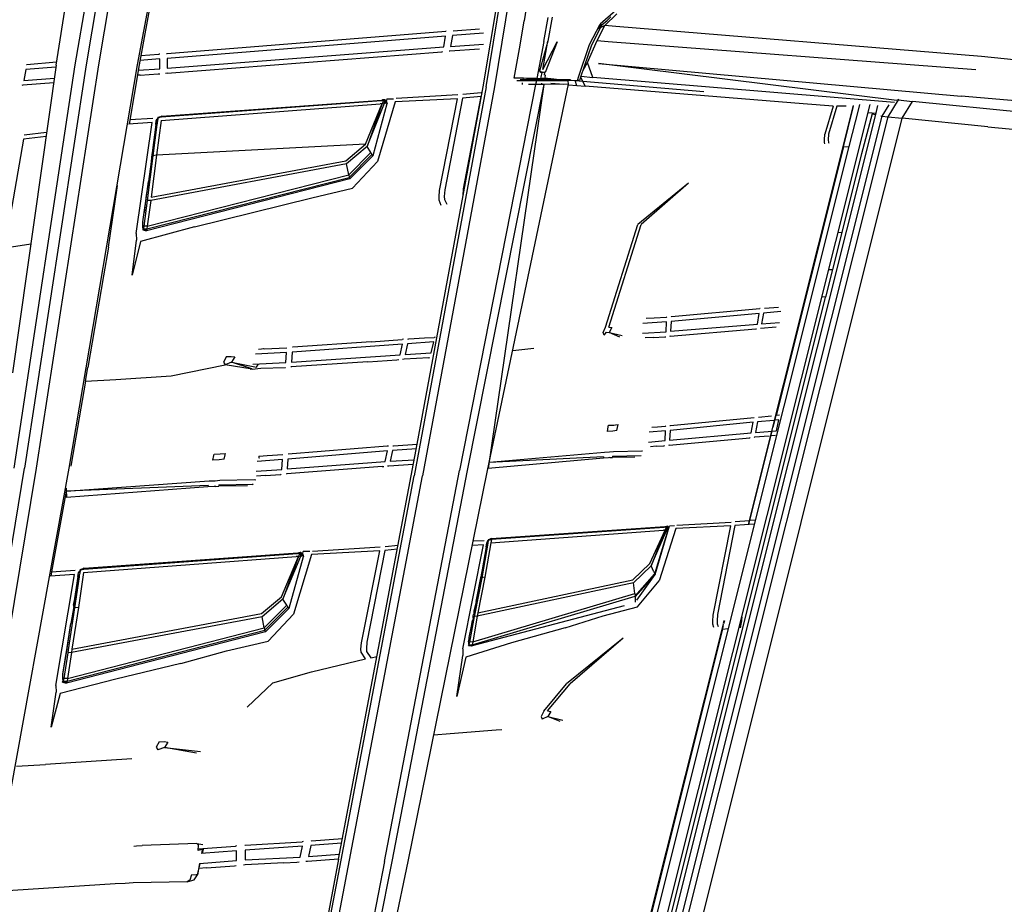
# Model space of a CAD drawing. Units: millimetres. Extents: x 1197 to 10927, y -1717 to 2424.
# Drawn here: x 7750 to 7921, y -1197 to -1043 of the extents above; entities that cross this region are included whole.
import ezdxf

# ---------------------------------------------------------------- set-up
doc = ezdxf.new("R2010")
doc.units = ezdxf.units.MM
doc.layers.add('Edges', color=7, linetype='Continuous')

# ---------------------------------------------------------------- blocks, each defined once
blk = doc.blocks.new('Toyota+Alphard+SC+2021+fr')
at = {"layer": 'Edges'}
for p, q in [((1554.29, 65.12), (1537.91, -33.8)), ((1556.44, 63.81), (1543.08, -22.32)), ((1464.95, -29.99), (1478.04, 48.03)), ((1479.99, 48.04), (1466.83, -29.99)), ((1482.2, 48.04), (1468.97, -29.99)), ((1475.8, -29.98), (1490.06, 48.06)), ((1536.45, -33.8), (1549.16, 42.99)), ((1535.96, -33.79), (1548.57, 42.36)), ((1461.62, -30), (1464.07, -14.61)), ((1478.41, -17.06), (1476.05, -29.98)), ((1559.03, -20.48), (1556.29, -22.88)), ((1546.53, -25.89), (1547.29, -21.7)), ((1547.95, -21.66), (1547.18, -25.84)), ((1556.6, -23), (1557.53, -22.23)), ((1557.11, -23.13), (1559.23, -21.09)), ((1558.18, -21.63), (1557.53, -22.23)), ((1530.71, -24.03), (1535.3, -23.71)), ((1542.36, -26.53), (1543.08, -22.32)), ((1554.47, -26.41), (1556.29, -22.88)), ((1556.6, -23), (1554.78, -26.53)), ((1555.79, -25.75), (1557.11, -23.13)), ((1557.11, -23.13), (1555.83, -23.77)), ((1556.55, -22.97), (1555.96, -23.53)), ((1556.59, -23.02), (1555.96, -23.53)), ((1559.04, -23.3), (1557.11, -23.13)), ((1622.69, -28.53), (1559.04, -23.3)), ((1480.93, -27.99), (1529.46, -24.12)), ((1529.4, -24.95), (1480.94, -28.85)), ((1529.1, -26.83), (1529.4, -24.95)), ((1529.53, -24.11), (1529.46, -24.12)), ((1530.58, -24.86), (1530.28, -26.75)), ((1536.03, -24.47), (1530.58, -24.86)), ((1480.94, -30.55), (1529.1, -26.83)), ((1535.28, -27.23), (1530.12, -27.58)), ((1530.28, -26.75), (1536.02, -26.36)), ((1541.34, -32.26), (1542.36, -26.53)), ((1546.53, -25.89), (1545.3, -32.36)), ((1547.18, -25.84), (1545.77, -31.06)), ((1546.32, -30.76), (1547.18, -25.84)), ((1546.32, -30.76), (1548.81, -25.94)), ((1548.81, -25.94), (1546.76, -31.28)), ((1552.57, -32.12), (1554.47, -26.41)), ((1554.78, -26.53), (1552.92, -32.13)), ((1554.09, -29.54), (1555.79, -25.75)), ((1555.79, -25.75), (1557.72, -25.93)), ((1557.72, -25.93), (1621.74, -30.79)), ((1479.68, -28.94), (1476.19, -29.2)), ((1476.35, -28.33), (1479.49, -28.12)), ((1479.67, -28.08), (1479.49, -28.12)), ((1479.68, -30.64), (1479.68, -28.94)), ((1480.82, -28.02), (1480.93, -27.99)), ((1480.92, -31.42), (1528.73, -27.68)), ((1480.94, -28.85), (1480.94, -30.55)), ((1528.73, -27.68), (1528.94, -27.66)), ((1530.12, -27.58), (1530.02, -27.59)), ((1670.21, -33.34), (1622.69, -28.53)), ((1461.62, -30), (1454.04, -83.57)), ((1454.31, -100.18), (1464.95, -29.99)), ((1456.33, -30.79), (1455.99, -32.68)), ((1466.83, -29.99), (1456.08, -100.18)), ((1461.57, -30.35), (1456.33, -30.79)), ((1456.52, -29.96), (1456.47, -29.96)), ((1461.69, -29.52), (1456.52, -29.96)), ((1468.97, -29.99), (1458.14, -100.17)), ((1463.86, -100.17), (1475.8, -29.98)), ((1476.05, -29.98), (1474.3, -40.28)), ((1475.89, -30.92), (1479.68, -30.64)), ((1553.33, -30.9), (1554.09, -29.54)), ((1555.02, -32.15), (1554.09, -29.54)), ((1556.03, -29.72), (1619.13, -35.43)), ((1607.94, -36.17), (1556.03, -29.72)), ((1455.99, -32.68), (1461.3, -32.26)), ((1476.23, -31.76), (1475.74, -31.79)), ((1476.23, -31.76), (1479.35, -31.56)), ((1479.35, -31.56), (1479.66, -31.51)), ((1480.92, -31.42), (1480.67, -31.46)), ((1541.71, -32.27), (1541.34, -32.26)), ((1542.94, -32.31), (1541.71, -32.27)), ((1542.41, -32.53), (1544.69, -32.53)), ((1542.87, -32.74), (1542.94, -32.31)), ((1543.5, -32.34), (1542.94, -32.31)), ((1545.3, -32.36), (1543.5, -32.34)), ((1544.69, -32.53), (1545.39, -32.53)), ((1545.39, -32.53), (1545.24, -32.74)), ((1545.91, -32.38), (1545.3, -32.36)), ((1545.39, -32.53), (1548.72, -32.53)), ((1545.77, -31.06), (1546.18, -31.36)), ((1545.77, -31.06), (1546.76, -31.28)), ((1546.06, -31.8), (1545.91, -32.38)), ((1546.61, -32.41), (1545.91, -32.38)), ((1546.18, -31.36), (1546.06, -31.8)), ((1546.71, -31.27), (1546.18, -31.36)), ((1546.22, -32.28), (1546.51, -32.3)), ((1546.73, -31.8), (1546.61, -32.41)), ((1546.61, -32.41), (1548.72, -32.53)), ((1548.25, -32.45), (1546.63, -32.31)), ((1546.65, -31.79), (1546.71, -31.22)), ((1546.85, -31.81), (1546.73, -31.8)), ((1548.72, -32.53), (1548.25, -32.45)), ((1548.72, -32.53), (1550.12, -32.52)), ((1549.17, -32.53), (1550, -32.6)), ((1550.12, -32.52), (1550.42, -32.63)), ((1550.12, -32.52), (1551.16, -32.52)), ((1552.36, -32.72), (1552.57, -32.12)), ((1552.92, -32.13), (1552.72, -32.72)), ((1552.87, -32.13), (1553.71, -33.67)), ((1552.98, -31.95), (1555.02, -32.15)), ((1607.55, -36.55), (1555.02, -32.15)), ((1455.81, -33.52), (1455.61, -33.54)), ((1461.18, -33.08), (1455.81, -33.52)), ((1536.45, -33.8), (1523.93, -101.53)), ((1537.91, -33.8), (1525.39, -101.54)), ((1545.07, -33.37), (1531.8, -100.6)), ((1532.47, -52.69), (1535.96, -33.79)), ((1546.5, -33.37), (1533.16, -100.6)), ((1536.73, -100.59), (1550.8, -33.36)), ((1546.5, -33.37), (1536.8, -100.26)), ((1542.87, -32.74), (1541.78, -32.74)), ((1542.77, -33.37), (1542.81, -33.09)), ((1545.24, -32.74), (1542.87, -32.74)), ((1545.07, -33.37), (1543.83, -33.37)), ((1545.24, -32.74), (1545.07, -33.37)), ((1546.5, -33.37), (1545.07, -33.37)), ((1550.72, -32.73), (1545.24, -32.74)), ((1546.08, -33.16), (1546.04, -33.37)), ((1550.8, -33.36), (1546.5, -33.37)), ((1547.73, -33.18), (1549.97, -33.36)), ((1550, -32.6), (1550.38, -32.62)), ((1550.42, -32.63), (1550.45, -32.64)), ((1550.45, -32.64), (1550.51, -32.66)), ((1550.51, -32.66), (1550.6, -32.65)), ((1550.72, -32.73), (1550.51, -32.66)), ((1553.27, -32.87), (1550.6, -32.65)), ((1550.6, -32.65), (1551.91, -32.7)), ((1550.8, -33.36), (1550.72, -32.73)), ((1550.78, -33.43), (1553.71, -33.67)), ((1551.89, -32.64), (1552.2, -33.54)), ((1551.91, -32.7), (1552.36, -32.72)), ((1552.36, -32.72), (1552.72, -32.72)), ((1552.72, -32.72), (1552.42, -32.57)), ((1574.34, -34.65), (1553.27, -32.87)), ((1591.65, -36.74), (1553.71, -33.67)), ((1519.17, -35.87), (1519.11, -36.17)), ((1519.17, -35.87), (1520.35, -35.86)), ((1531.49, -35.86), (1520.64, -36.39)), ((1531.55, -35.18), (1520.8, -35.81)), ((1528.35, -51.85), (1531.49, -35.86)), ((1532.36, -35.76), (1529.25, -51.75)), ((1535.58, -35.45), (1532.36, -35.76)), ((1532.42, -35.08), (1535.61, -34.77)), ((1532.53, -51.53), (1535.58, -35.45)), ((1666, -39.52), (1619.13, -35.43)), ((1479.89, -39.63), (1518, -36.74)), ((1518.19, -36.26), (1479.96, -39.08)), ((1479.98, -38.89), (1518.28, -36.09)), ((1515.48, -43.76), (1518.39, -36.71)), ((1515.73, -44.17), (1518.77, -36.64)), ((1518.39, -36.71), (1515.73, -44.17)), ((1516.78, -45.74), (1519.24, -36.7)), ((1520.64, -36.39), (1517.55, -46.77)), ((1518.39, -36.71), (1518, -36.74)), ((1518.57, -36.22), (1518.19, -36.26)), ((1518.28, -36.09), (1518.42, -36.07)), ((1518.57, -36.22), (1518.39, -36.71)), ((1518.77, -36.64), (1518.39, -36.71)), ((1518.8, -36.03), (1518.42, -36.07)), ((1518.81, -36.18), (1518.57, -36.22)), ((1518.77, -36.64), (1518.81, -36.18)), ((1519.01, -36.67), (1518.77, -36.64)), ((1518.81, -36.07), (1518.8, -36.03)), ((1518.81, -36.07), (1518.81, -36.18)), ((1519.11, -36.17), (1518.81, -36.07)), ((1518.81, -36.18), (1519.08, -36.22)), ((1519.01, -36.67), (1518.81, -36.18)), ((1518.97, -36.59), (1518.95, -36.66)), ((1519.08, -36.22), (1518.97, -36.59)), ((1519.08, -36.22), (1519.01, -36.67)), ((1519.11, -36.17), (1519.08, -36.22)), ((1519.08, -36.22), (1519.24, -36.7)), ((1521.58, -363.03), (1603.31, -36.89)), ((1582.12, -109.99), (1600.39, -37.07)), ((1596.9, -37.16), (1591.65, -36.74)), ((1596.9, -37.16), (1595.42, -42.06)), ((1597.53, -37.16), (1596.09, -42.02)), ((1599.14, -37.18), (1597.53, -37.16)), ((1598.66, -44.26), (1600.38, -37.41)), ((1601.26, -37.63), (1599.61, -44.19)), ((1600.38, -37.41), (1600.44, -37.18)), ((1601.44, -36.88), (1601.26, -37.63)), ((1604.61, -37.07), (1604.23, -38.61)), ((1605.42, -38.9), (1606.63, -36.94)), ((1608.18, -36.07), (1606.38, -38.99)), ((1608.18, -36.07), (1608.09, -36.06)), ((1608.32, -36.02), (1608.18, -36.07)), ((1608.18, -36.07), (1610.7, -36.32)), ((1608.91, -39.23), (1610.7, -36.32)), ((1691.11, -44.43), (1610.7, -36.32)), ((1474.43, -39.49), (1478.44, -39.23)), ((1479.31, -39.28), (1478.96, -40.35)), ((1479.31, -39.28), (1479.19, -39.45)), ((1479.31, -39.28), (1479.25, -39.73)), ((1479.31, -39.28), (1479.32, -39.23)), ((1479.34, -39.08), (1479.32, -39.23)), ((1479.35, -39.25), (1479.32, -39.23)), ((1479.34, -39.08), (1479.98, -38.89)), ((1479.98, -38.89), (1479.35, -39.25)), ((1479.96, -39.08), (1479.45, -39.2)), ((1604.23, -38.61), (1562.12, -206.59)), ((1563.42, -206.4), (1605.42, -38.9)), ((1606.38, -38.99), (1564.43, -206.4)), ((1567.1, -206.41), (1608.91, -39.23)), ((1603.68, -38.47), (1601.82, -45.44)), ((1602.96, -38.25), (1604.29, -38.37)), ((1603.79, -38.32), (1603.68, -38.47)), ((1603.68, -38.47), (1604.23, -38.61)), ((1605.19, -38.84), (1605.42, -38.9)), ((1605.42, -38.9), (1606.38, -38.99)), ((1606.38, -38.99), (1608.91, -39.23)), ((1623.82, -40.74), (1608.91, -39.23)), ((1478.33, -40), (1474.2, -40.28)), ((1475.53, -59.3), (1478.33, -40)), ((1478.96, -40.35), (1478.3, -45.3)), ((1479.15, -40.36), (1478.47, -45.8)), ((1478.6, -43.68), (1479.08, -40.22)), ((1478.96, -40.35), (1479.05, -39.7)), ((1479.05, -39.7), (1479.19, -39.45)), ((1479.15, -40.36), (1479.08, -40.22)), ((1479.89, -39.63), (1479.1, -45.69)), ((1479.17, -40.24), (1479.15, -40.36)), ((1479.21, -40.1), (1479.17, -40.24)), ((1479.2, -39.62), (1479.19, -39.45)), ((1479.21, -40), (1479.19, -39.66)), ((1479.25, -39.73), (1479.21, -40)), ((1479.21, -40), (1479.21, -40.07)), ((1479.21, -40.1), (1479.21, -40.07)), ((1623.82, -40.74), (1647.44, -43.07)), ((1459.86, -42.45), (1455.93, -42.91)), ((1459.95, -41.76), (1456.02, -42.23)), ((1595.35, -43.04), (1595.42, -42.06)), ((1596.09, -42.02), (1596.03, -43)), ((1455.93, -42.91), (1453.12, -58.98)), ((1515.48, -43.76), (1479.1, -45.69)), ((1512.04, -46.67), (1515.48, -43.76)), ((1515.73, -44.17), (1512.15, -47.22)), ((1516.37, -45.22), (1515.73, -44.17)), ((1599.61, -44.19), (1519.85, -362.43)), ((1598.66, -44.26), (1586.94, -91.02)), ((1595.37, -43.51), (1595.35, -43.04)), ((1595.43, -43.71), (1595.37, -43.51)), ((1596.03, -43), (1596.06, -43.46)), ((1596.06, -43.46), (1596.1, -43.58)), ((1598.66, -44.26), (1599.61, -44.19)), ((1478.47, -45.8), (1477.44, -53.61)), ((1478.33, -45.59), (1477.67, -50.27)), ((1478.01, -48.24), (1478.39, -45.68)), ((1479.1, -45.69), (1478.15, -52.98)), ((1478.29, -45.54), (1478.16, -46.78)), ((1478.3, -45.3), (1478.29, -45.54)), ((1479.1, -45.69), (1478.47, -45.8)), ((1512.55, -49.12), (1516.37, -45.22)), ((1512.64, -49.57), (1516.58, -45.55)), ((1516.78, -45.74), (1512.75, -49.84)), ((1516.37, -45.22), (1516.58, -45.55)), ((1516.58, -45.55), (1516.78, -45.74)), ((1601.82, -45.44), (1596.77, -65.61)), ((1512.15, -47.22), (1478.08, -53.56)), ((1478.15, -52.98), (1512.04, -46.67)), ((1512.55, -49.12), (1512.15, -47.22)), ((1513.22, -51.45), (1517.55, -46.77)), ((1477.42, -58.54), (1512.64, -49.57)), ((1477.48, -58.05), (1512.55, -49.12)), ((1512.55, -49.12), (1512.64, -49.57)), ((1512.64, -49.57), (1512.75, -49.84)), ((1470.7, -61.71), (1472.23, -51.4)), ((1472.23, -51.4), (1472.3, -50.99)), ((1477.28, -53.27), (1477.67, -50.27)), ((1477.67, -50.27), (1477.3, -52.66)), ((1512.75, -49.84), (1477.32, -58.89)), ((1571.67, -50.55), (1562.86, -57.74)), ((1571.67, -50.55), (1563.46, -57.74)), ((1477.3, -52.66), (1476.92, -55.66)), ((1485.68, -58.17), (1506.11, -53.12)), ((1506.11, -53.12), (1513.22, -51.45)), ((1524.47, -95.99), (1532.47, -52.69)), ((1528.27, -52.97), (1528.35, -51.85)), ((1528.3, -53.5), (1528.27, -52.97)), ((1529.25, -51.75), (1529.18, -52.87)), ((1529.18, -52.87), (1529.23, -53.39)), ((1532.47, -52.69), (1532.53, -51.53)), ((1477.44, -53.61), (1476.85, -58.08)), ((1476.92, -55.66), (1477.28, -53.27)), ((1478.08, -53.56), (1477.44, -53.61)), ((1478.08, -53.56), (1477.48, -58.05)), ((1528.65, -54.43), (1528.3, -53.5)), ((1529.23, -53.39), (1529.62, -54.25)), ((1476.68, -57.31), (1476.92, -55.66)), ((1485.68, -58.17), (1476.29, -60.71)), ((1476.64, -57.52), (1476.62, -58.05)), ((1476.62, -58.05), (1476.68, -58.71)), ((1476.68, -57.31), (1476.64, -57.52)), ((1476.67, -58.06), (1476.69, -58.24)), ((1476.69, -57.52), (1476.68, -57.31)), ((1476.75, -58.41), (1476.73, -58.07)), ((1476.85, -58.08), (1476.79, -58.54)), ((1477.48, -58.05), (1476.85, -58.08)), ((1477.48, -58.05), (1477.42, -58.54)), ((1557.23, -75.65), (1562.86, -57.74)), ((1557.85, -75.62), (1563.46, -57.74)), ((1475.53, -59.3), (1475.6, -60.47)), ((1476.79, -58.54), (1476.68, -58.71)), ((1476.68, -58.71), (1477.32, -58.89)), ((1476.77, -58.57), (1477.32, -58.89)), ((1476.79, -58.54), (1477.42, -58.54)), ((1477.32, -58.89), (1476.79, -58.54)), ((1477.42, -58.54), (1477.32, -58.89)), ((1597.75, -59.07), (1598.3, -59.16)), ((1453.84, -61.66), (1457.22, -61.12)), ((1474.87, -66.56), (1475.6, -60.47)), ((1476.29, -60.71), (1474.87, -66.56)), ((1470.7, -61.71), (1469.88, -66.72)), ((1469.88, -66.72), (1467.12, -82.66)), ((1596.77, -65.61), (1595.57, -70.39)), ((1596.11, -65.61), (1596.77, -65.61)), ((1561.46, -206.68), (1595.57, -70.39)), ((1595.57, -70.39), (1594.91, -70.38)), ((1584.02, -73.23), (1568.67, -74.65)), ((1568.71, -73.79), (1584.13, -72.41)), ((1583.69, -75.1), (1584.02, -73.23)), ((1584.17, -72.4), (1584.13, -72.41)), ((1584.75, -73.17), (1584.42, -75.04)), ((1587.77, -72.91), (1584.75, -73.17)), ((1584.9, -72.34), (1587.34, -72.14)), ((1567.89, -74.72), (1563.76, -74.97)), ((1564.35, -74.08), (1565.73, -74)), ((1565.73, -74), (1567.84, -73.88)), ((1567.8, -76.42), (1567.89, -74.72)), ((1567.93, -73.86), (1567.84, -73.88)), ((1568.67, -74.65), (1568.58, -76.35)), ((1568.58, -76.35), (1583.69, -75.1)), ((1568.65, -73.81), (1568.71, -73.79)), ((1584.42, -75.04), (1587.56, -74.8)), ((1556.81, -76.55), (1557.23, -75.65)), ((1557, -77), (1556.81, -76.55)), ((1557, -77), (1557.39, -76.52)), ((1557.39, -76.52), (1557.87, -76.58)), ((1557.85, -75.62), (1558.36, -75.68)), ((1558.36, -75.68), (1557.87, -76.58)), ((1557.87, -76.58), (1560.15, -77.11)), ((1559.75, -77.35), (1557.87, -76.58)), ((1563.68, -76.67), (1567.8, -76.42)), ((1568.51, -77.22), (1583.43, -75.95)), ((1583.43, -75.95), (1583.53, -75.93)), ((1584.25, -75.88), (1584.21, -75.88)), ((1586.95, -75.66), (1584.25, -75.88)), ((1521.89, -78.58), (1502.7, -80)), ((1516.46, -78.18), (1502.8, -79.14)), ((1516.46, -78.18), (1521.83, -77.79)), ((1521.47, -80.45), (1521.89, -78.58)), ((1522.07, -77.75), (1521.83, -77.79)), ((1522.8, -78.52), (1522.38, -80.39)), ((1527.36, -78.2), (1522.8, -78.52)), ((1522.83, -77.72), (1522.98, -77.69)), ((1522.98, -77.69), (1525.74, -77.52)), ((1525.74, -77.52), (1527.43, -77.41)), ((1526.87, -80.11), (1527.36, -78.2)), ((1527.57, -77.38), (1527.43, -77.41)), ((1565.54, -77.42), (1564.16, -77.5)), ((1565.54, -77.42), (1567.59, -77.32)), ((1567.59, -77.32), (1567.74, -77.29)), ((1568.51, -77.22), (1568.39, -77.25)), ((1501.73, -80.07), (1496.3, -80.33)), ((1496.81, -79.45), (1497.36, -79.4)), ((1497.36, -79.4), (1497.7, -79.37)), ((1497.7, -79.37), (1497.83, -79.4)), ((1497.83, -79.4), (1501.78, -79.21)), ((1501.62, -81.77), (1501.73, -80.07)), ((1502.7, -80), (1502.59, -81.7)), ((1502.59, -81.7), (1521.47, -80.45)), ((1502.8, -79.14), (1502.75, -79.14)), ((1522.38, -80.39), (1526.87, -80.11)), ((1541.1, -79.68), (1544.76, -79.31)), ((1481.61, -84.09), (1491.02, -82.17)), ((1491.24, -80.77), (1490.74, -81.7)), ((1490.74, -81.7), (1491.02, -82.17)), ((1492.13, -81.74), (1491.02, -82.17)), ((1495.72, -82.92), (1491.02, -82.17)), ((1491.24, -80.77), (1492.05, -80.73)), ((1492.05, -80.73), (1492.72, -80.8)), ((1492.72, -80.8), (1492.13, -81.74)), ((1492.13, -81.74), (1496.48, -82.57)), ((1495.66, -82.91), (1492.13, -81.74)), ((1495.83, -82.05), (1501.62, -81.77)), ((1496.48, -82.57), (1496.79, -82.11)), ((1515.89, -81.67), (1502.51, -82.56)), ((1515.89, -81.67), (1520.9, -81.33)), ((1520.9, -81.33), (1521.27, -81.28)), ((1522.17, -81.22), (1521.9, -81.27)), ((1526.51, -80.96), (1522.17, -81.22)), ((1526.51, -80.96), (1526.66, -80.93)), ((1466.73, -85.02), (1467.12, -82.66)), ((1495.36, -82.93), (1495.66, -82.91)), ((1495.72, -82.92), (1497.24, -82.8)), ((1497.24, -82.8), (1501.46, -82.65)), ((1501.46, -82.65), (1501.55, -82.63)), ((1502.51, -82.56), (1502.45, -82.58)), ((1466.73, -85.02), (1464.22, -99.48)), ((1466.73, -85.02), (1472, -84.73)), ((1472, -84.73), (1481.61, -84.09)), ((1582.96, -92.17), (1568.49, -93.62)), ((1568.53, -92.76), (1583.11, -91.34)), ((1582.62, -94.04), (1582.96, -92.17)), ((1583.7, -92.11), (1583.36, -93.98)), ((1586.57, -91.86), (1583.7, -92.11)), ((1583.85, -91.28), (1586.12, -91.09)), ((1586.44, -93.02), (1586.94, -91.02)), ((1587.39, -91.79), (1586.74, -91.85)), ((1587.56, -90.97), (1586.94, -91.02)), ((1586.99, -93.7), (1587.39, -91.79)), ((1557.61, -93.78), (1557.73, -93)), ((1558.5, -93.73), (1557.61, -93.78)), ((1557.73, -93), (1557.77, -92.72)), ((1557.77, -92.72), (1558.67, -92.69)), ((1559.24, -93.64), (1558.5, -93.73)), ((1558.67, -92.69), (1558.99, -92.63)), ((1558.99, -92.63), (1559.42, -92.6)), ((1559.24, -93.64), (1559.42, -92.6)), ((1567.71, -93.69), (1564.87, -93.94)), ((1565.32, -93.04), (1566.28, -92.96)), ((1566.28, -92.96), (1567.66, -92.85)), ((1567.61, -95.39), (1567.71, -93.69)), ((1567.74, -92.83), (1567.66, -92.85)), ((1568.49, -93.62), (1568.39, -95.32)), ((1568.39, -95.32), (1582.62, -94.04)), ((1568.47, -92.78), (1568.53, -92.76)), ((1582.2, -109.99), (1586.26, -93.76)), ((1583.36, -93.98), (1586.99, -93.7)), ((1564.75, -95.64), (1567.61, -95.39)), ((1568.33, -96.19), (1582.36, -94.88)), ((1582.36, -94.88), (1582.45, -94.87)), ((1583.19, -94.81), (1583.15, -94.82)), ((1585.76, -94.61), (1583.19, -94.81)), ((1586.82, -94.52), (1586.05, -94.58)), ((1489.11, -97.74), (1490.18, -97.69)), ((1490.18, -97.69), (1491.08, -97.6)), ((1491.02, -97.86), (1491.08, -97.6)), ((1519.27, -97.17), (1501.94, -98.62)), ((1519.24, -96.37), (1502.03, -97.76)), ((1518.86, -99.04), (1519.27, -97.17)), ((1519.44, -96.34), (1519.24, -96.37)), ((1520.15, -97.11), (1519.74, -98.98)), ((1524.32, -96.81), (1520.15, -97.11)), ((1520.21, -96.31), (1520.32, -96.28)), ((1520.32, -96.28), (1524.47, -95.99)), ((1523.44, -101.53), (1524.47, -95.99)), ((1537.03, -99.15), (1557.05, -97.4)), ((1557.05, -97.4), (1557.92, -97.36)), ((1557.92, -97.36), (1558.62, -97.29)), ((1558.62, -97.29), (1563.59, -97.17)), ((1563.59, -97.17), (1563.69, -97.18)), ((1566.06, -96.38), (1565.08, -96.47)), ((1566.06, -96.38), (1567.4, -96.28)), ((1567.4, -96.28), (1567.55, -96.25)), ((1568.33, -96.19), (1568.21, -96.22)), ((1488.91, -98.78), (1489.06, -98)), ((1489.98, -98.73), (1488.91, -98.78)), ((1489.06, -98), (1489.11, -97.74)), ((1490.86, -98.64), (1489.98, -98.73)), ((1490.86, -98.64), (1491.02, -97.86)), ((1501, -98.69), (1496.62, -99.01)), ((1496.88, -98.13), (1496.98, -98.12)), ((1496.95, -98.45), (1496.98, -98.12)), ((1497.03, -98.43), (1496.95, -98.45)), ((1496.98, -98.12), (1498.34, -98)), ((1498.34, -98), (1501.05, -97.83)), ((1500.89, -100.39), (1501, -98.69)), ((1501.94, -98.62), (1501.83, -100.32)), ((1501.83, -100.32), (1518.86, -99.04)), ((1502.03, -97.76), (1501.99, -97.76)), ((1519.74, -98.98), (1523.96, -98.71)), ((1556.88, -98.44), (1536.8, -100.26)), ((1556.92, -98.19), (1537.02, -99.17)), ((1556.92, -98.19), (1556.88, -98.44)), ((1557.75, -98.4), (1556.88, -98.44)), ((1558.01, -98.35), (1557.75, -98.4)), ((1558.01, -98.35), (1558.44, -98.33)), ((1558.48, -98.07), (1558.44, -98.33)), ((1562.34, -98.28), (1558.44, -98.33)), ((1558.48, -98.07), (1563.43, -97.99)), ((1444.57, -170.36), (1456.08, -100.18)), ((1458.14, -100.17), (1446.5, -170.36)), ((1451.15, -170.36), (1463.86, -100.17)), ((1464.15, -99.85), (1464.16, -99.82)), ((1464.22, -99.48), (1464.16, -99.82)), ((1496.44, -100.72), (1500.89, -100.39)), ((1518.35, -99.91), (1501.75, -101.19)), ((1518.35, -99.91), (1518.66, -99.87)), ((1518.77, -168.67), (1531.8, -100.6)), ((1519.54, -99.81), (1519.3, -99.85)), ((1523.78, -99.54), (1519.54, -99.81)), ((1533.16, -100.6), (1520.05, -168.67)), ((1522.89, -168.66), (1536.73, -100.59)), ((1523.78, -99.54), (1523.81, -99.53)), ((1463.38, -104.21), (1488.24, -102.4)), ((1488.24, -102.4), (1489.29, -102.36)), ((1489.29, -102.36), (1490.12, -102.29)), ((1490.12, -102.29), (1496.08, -102.17)), ((1496.08, -102.17), (1496.39, -102.2)), ((1498.01, -101.43), (1496.51, -101.57)), ((1498.01, -101.43), (1500.72, -101.27)), ((1498.15, -237.03), (1523.93, -101.53)), ((1499.61, -237.04), (1525.39, -101.54)), ((1500.72, -101.27), (1500.81, -101.25)), ((1501.75, -101.19), (1501.68, -101.2)), ((1510.77, -168.23), (1523.44, -101.53)), ((1463.38, -104.21), (1460.83, -118.21)), ((1463.37, -103.67), (1463.38, -104.21)), ((1488.09, -103.19), (1463.38, -104.21)), ((1463.38, -104.21), (1463.4, -105.03)), ((1488.04, -103.44), (1463.41, -105.3)), ((1488.09, -103.19), (1488.04, -103.44)), ((1489.09, -103.4), (1488.04, -103.44)), ((1489.39, -103.35), (1489.09, -103.4)), ((1489.39, -103.35), (1489.91, -103.33)), ((1489.96, -103.07), (1489.91, -103.33)), ((1494.94, -103.28), (1489.91, -103.33)), ((1489.96, -103.07), (1495.88, -102.99)), ((1495.88, -102.99), (1495.76, -103.1)), ((1463.4, -105.03), (1463.41, -105.3)), ((1569.64, -110.12), (1579.14, -109.57)), ((1579.84, -109.49), (1582.29, -109.32)), ((1582.29, -109.32), (1582.36, -109.31)), ((1583.3, -109.25), (1582.36, -109.31)), ((1537.28, -113.16), (1567.32, -110.98)), ((1567.48, -110.51), (1537.37, -112.61)), ((1537.4, -112.42), (1567.56, -110.35)), ((1564.99, -116.8), (1567.63, -110.95)), ((1565.18, -117.21), (1567.94, -110.89)), ((1567.63, -110.95), (1565.18, -117.21)), ((1565.82, -118.58), (1568.14, -110.92)), ((1565.87, -118.69), (1568.38, -110.25)), ((1569.48, -110.67), (1566.58, -119.78)), ((1567.63, -110.95), (1567.32, -110.98)), ((1567.8, -110.47), (1567.48, -110.51)), ((1567.56, -110.35), (1567.67, -110.33)), ((1567.8, -110.47), (1567.63, -110.95)), ((1567.94, -110.89), (1567.63, -110.95)), ((1567.67, -110.33), (1567.88, -110.31)), ((1567.99, -110.45), (1567.8, -110.47)), ((1567.8, -110.47), (1567.94, -110.89)), ((1567.98, -110.3), (1567.88, -110.31)), ((1567.94, -110.89), (1567.99, -110.45)), ((1568.14, -110.92), (1567.94, -110.89)), ((1567.98, -110.3), (1568.01, -110.3)), ((1568.01, -110.3), (1567.99, -110.45)), ((1567.99, -110.45), (1568.22, -110.48)), ((1568.14, -110.92), (1567.99, -110.45)), ((1568.01, -110.3), (1568.24, -110.44)), ((1568.22, -110.48), (1568.01, -110.3)), ((1568.22, -110.48), (1568.14, -110.92)), ((1568.24, -110.47), (1568.18, -110.93)), ((1568.18, -110.93), (1568.22, -110.48)), ((1568.24, -110.44), (1568.22, -110.48)), ((1568.38, -110.25), (1569.26, -110.16)), ((1579.07, -110.23), (1569.48, -110.67)), ((1576.01, -125.75), (1579.07, -110.23)), ((1579.78, -110.15), (1576.76, -125.66)), ((1583.13, -109.92), (1579.78, -110.15)), ((1534.24, -112.86), (1536.12, -112.75)), ((1536.58, -113.21), (1536.72, -112.97)), ((1536.83, -112.8), (1536.7, -113.24)), ((1536.72, -112.97), (1536.7, -113.24)), ((1536.72, -112.97), (1536.83, -112.8)), ((1536.83, -112.8), (1536.75, -113.25)), ((1536.86, -112.61), (1536.83, -112.75)), ((1537.37, -112.61), (1536.83, -112.75)), ((1536.83, -112.75), (1536.83, -112.8)), ((1536.86, -112.78), (1536.83, -112.75)), ((1536.86, -112.78), (1536.83, -112.8)), ((1536.86, -112.61), (1537.4, -112.42)), ((1537.4, -112.42), (1536.95, -112.72)), ((1537.37, -112.61), (1537.28, -113.16)), ((1537.4, -112.42), (1537.37, -112.61)), ((1504.54, -115.01), (1504.61, -114.71)), ((1505.79, -114.7), (1504.61, -114.71)), ((1517.97, -114.58), (1506.08, -115.22)), ((1506.26, -114.65), (1518.03, -113.9)), ((1514.76, -130.58), (1517.97, -114.58)), ((1518.85, -114.49), (1515.68, -130.47)), ((1521.02, -114.26), (1518.85, -114.49)), ((1518.91, -113.8), (1521.16, -113.56)), ((1532.41, -131.66), (1535.98, -113.51)), ((1535.98, -113.51), (1534.08, -113.63)), ((1536.75, -113.25), (1535.72, -119.27)), ((1536.47, -113.86), (1535.78, -117.88)), ((1537.28, -113.16), (1536.25, -119.17)), ((1536.47, -113.86), (1536.58, -113.21)), ((1466.36, -118.35), (1503.42, -115.58)), ((1503.6, -115.1), (1466.44, -117.8)), ((1466.46, -117.61), (1503.69, -114.93)), ((1500.83, -122.6), (1503.8, -115.55)), ((1501.09, -123.01), (1504.19, -115.48)), ((1503.8, -115.55), (1501.09, -123.01)), ((1502.15, -124.58), (1504.66, -115.54)), ((1506.08, -115.22), (1502.93, -125.61)), ((1503.8, -115.55), (1503.42, -115.58)), ((1503.99, -115.06), (1503.6, -115.1)), ((1503.69, -114.93), (1503.84, -114.91)), ((1503.99, -115.06), (1503.8, -115.55)), ((1504.19, -115.48), (1503.8, -115.55)), ((1504.08, -114.89), (1503.84, -114.91)), ((1504.23, -115.02), (1503.99, -115.06)), ((1504.22, -114.87), (1504.08, -114.89)), ((1504.19, -115.48), (1504.23, -115.02)), ((1504.43, -115.51), (1504.19, -115.48)), ((1504.24, -114.9), (1504.22, -114.87)), ((1504.24, -114.9), (1504.23, -115.02)), ((1504.23, -115.02), (1504.51, -115.06)), ((1504.4, -115.44), (1504.23, -115.02)), ((1504.54, -115.01), (1504.24, -114.9)), ((1504.51, -115.06), (1504.4, -115.44)), ((1504.4, -115.44), (1504.43, -115.51)), ((1504.54, -115.01), (1504.51, -115.06)), ((1504.51, -115.06), (1504.66, -115.54)), ((1460.83, -118.21), (1460.69, -119)), ((1460.83, -118.21), (1464.9, -117.96)), ((1465.51, -118.42), (1465.66, -118.17)), ((1465.78, -118), (1465.65, -118.44)), ((1465.66, -118.17), (1465.65, -118.44)), ((1465.78, -118), (1465.66, -118.17)), ((1465.78, -118), (1465.71, -118.45)), ((1465.81, -117.8), (1465.78, -117.95)), ((1465.92, -117.92), (1465.78, -118)), ((1465.78, -117.95), (1465.78, -118)), ((1465.82, -117.98), (1465.78, -117.95)), ((1465.81, -117.8), (1466.46, -117.61)), ((1466.46, -117.61), (1465.92, -117.92)), ((1466.44, -117.8), (1465.92, -117.92)), ((1535.78, -117.88), (1535.62, -118.73)), ((1562.03, -119.62), (1564.99, -116.8)), ((1565.18, -117.21), (1562.1, -120.15)), ((1565.66, -118.25), (1565.18, -117.21)), ((1565.66, -118.25), (1565.82, -118.58)), ((1464.78, -118.72), (1460.59, -119)), ((1461.55, -138.02), (1464.78, -118.72)), ((1465.41, -119.07), (1464.66, -124.02)), ((1464.73, -124.38), (1465.61, -119.11)), ((1465.61, -119.11), (1464.82, -124.52)), ((1465.41, -119.07), (1465.51, -118.42)), ((1466.36, -118.35), (1465.48, -124.41)), ((1465.62, -118.96), (1465.6, -119.07)), ((1465.61, -119.11), (1465.6, -119.07)), ((1465.62, -118.96), (1465.66, -118.79)), ((1465.71, -118.45), (1465.66, -118.72)), ((1465.66, -118.79), (1465.66, -118.72)), ((1535.72, -119.27), (1534.47, -125.47)), ((1534.71, -123.41), (1535.59, -119.01)), ((1536.25, -119.17), (1535, -125.39)), ((1535, -125.39), (1562.03, -119.62)), ((1535.6, -118.84), (1535.59, -119.01)), ((1535.61, -118.77), (1535.6, -118.84)), ((1535.62, -118.73), (1535.61, -118.77)), ((1536.25, -119.17), (1535.72, -119.27)), ((1562.4, -122.46), (1565.82, -118.58)), ((1562.42, -122.61), (1565.87, -118.69)), ((1562.69, -123.19), (1565.87, -118.69)), ((1562.79, -124.31), (1566.58, -119.78)), ((1565.82, -118.58), (1565.87, -118.69)), ((1562.1, -120.15), (1534.9, -125.97)), ((1562.34, -122.03), (1562.1, -120.15)), ((1464.66, -124.02), (1464.89, -122.95)), ((1497.34, -125.51), (1500.83, -122.6)), ((1501.09, -123.01), (1497.45, -126.06)), ((1501.74, -124.06), (1501.09, -123.01)), ((1534.03, -130.91), (1562.4, -122.46)), ((1534.12, -130.42), (1562.34, -122.03)), ((1562.34, -122.03), (1562.4, -122.46)), ((1562.42, -122.61), (1562.39, -123.53)), ((1562.4, -122.46), (1562.42, -122.61)), ((1464.82, -124.52), (1463.72, -131.79)), ((1464.67, -124.29), (1464.19, -127.23)), ((1465.48, -124.41), (1464.37, -131.7)), ((1464.66, -124.02), (1464.65, -124.26)), ((1464.67, -124.29), (1464.65, -124.26)), ((1465.48, -124.41), (1464.82, -124.52)), ((1497.84, -127.96), (1501.74, -124.06)), ((1497.94, -128.4), (1501.95, -124.39)), ((1502.15, -124.58), (1498.04, -128.68)), ((1501.74, -124.06), (1501.95, -124.39)), ((1501.95, -124.39), (1502.15, -124.58)), ((1534.11, -131.06), (1560.57, -124.09)), ((1534.71, -123.41), (1534.31, -125.62)), ((1534.32, -125.06), (1534.31, -125.62)), ((1534.71, -123.41), (1534.32, -125.06)), ((1556.83, -125.89), (1562.79, -124.31)), ((1497.45, -126.06), (1464.28, -132.28)), ((1464.37, -131.7), (1497.34, -125.51)), ((1497.84, -127.96), (1497.45, -126.06)), ((1498.52, -130.29), (1502.93, -125.61)), ((1534.38, -126.01), (1533.59, -130.46)), ((1533.9, -127.67), (1534.08, -126.71)), ((1534.18, -126.25), (1534.08, -126.71)), ((1534.9, -125.97), (1534.12, -130.42)), ((1534.18, -126.25), (1534.23, -125.89)), ((1534.23, -125.89), (1534.28, -125.65)), ((1534.28, -125.65), (1534.31, -125.62)), ((1534.47, -125.47), (1534.38, -126.01)), ((1534.9, -125.97), (1534.38, -126.01)), ((1535, -125.39), (1534.9, -125.97)), ((1550.22, -127.99), (1556.83, -125.89)), ((1575.91, -126.84), (1576.01, -125.75)), ((1576.76, -125.66), (1576.67, -126.74)), ((1576.67, -126.74), (1576.69, -127.26)), ((1577.8, -127.24), (1577.93, -126.7)), ((1577.87, -127.24), (1578.01, -126.7)), ((1580.96, -126.08), (1580.87, -127.19)), ((1463.47, -131.99), (1464.19, -127.23)), ((1463.5, -131.38), (1464.19, -127.23)), ((1463.5, -137.26), (1497.94, -128.4)), ((1463.58, -136.77), (1497.84, -127.96)), ((1497.84, -127.96), (1497.94, -128.4)), ((1497.94, -128.4), (1498.04, -128.68)), ((1518.94, -362.11), (1577.77, -127.33)), ((1533.5, -129.68), (1533.9, -127.67)), ((1550.22, -127.99), (1540.9, -130.6)), ((1577.63, -128.23), (1565.09, -178.33)), ((1575.91, -127.35), (1575.91, -126.84)), ((1576.08, -127.92), (1575.91, -127.35)), ((1576.69, -127.26), (1576.86, -127.74)), ((1577.63, -128.23), (1577.79, -127.59)), ((1577.63, -128.23), (1578.57, -128.12)), ((1580.5, -127.89), (1580.82, -127.85)), ((1580.82, -127.85), (1580.87, -127.19)), ((1498.04, -128.68), (1463.4, -137.61)), ((1533.4, -130.42), (1533.5, -129.89)), ((1533.5, -129.68), (1533.45, -129.9)), ((1533.45, -129.9), (1533.45, -130.16)), ((1533.5, -129.89), (1533.5, -129.68)), ((1560.34, -129.75), (1550.44, -137.75)), ((1560.34, -129.75), (1551.11, -137.72)), ((1462.77, -136.03), (1463.5, -131.38)), ((1463.72, -131.79), (1463.63, -132.33)), ((1464.37, -131.7), (1464.28, -132.28)), ((1483.3, -134.17), (1491.28, -131.96)), ((1491.28, -131.96), (1498.52, -130.29)), ((1514.68, -131.69), (1514.76, -130.58)), ((1514.71, -132.22), (1514.68, -131.69)), ((1515.68, -130.47), (1515.61, -131.59)), ((1515.61, -131.59), (1515.66, -132.11)), ((1532.41, -131.66), (1532.39, -132.82)), ((1540.9, -130.6), (1532.95, -133.06)), ((1533.4, -130.42), (1533.44, -130.91)), ((1533.51, -130.91), (1533.41, -131.08)), ((1533.41, -131.08), (1533.44, -130.91)), ((1533.41, -131.08), (1533.92, -131.11)), ((1533.44, -130.43), (1533.48, -130.84)), ((1533.48, -130.84), (1533.44, -130.91)), ((1533.44, -130.91), (1533.51, -130.91)), ((1533.48, -130.84), (1533.49, -130.44)), ((1533.59, -130.46), (1533.48, -130.84)), ((1533.48, -130.84), (1533.51, -130.91)), ((1533.51, -130.91), (1534.03, -130.91)), ((1534.12, -130.42), (1533.59, -130.46)), ((1534.03, -130.91), (1533.92, -131.11)), ((1533.92, -131.11), (1534.03, -131.09)), ((1534.12, -130.42), (1534.03, -130.91)), ((1534.03, -131.09), (1534.11, -131.06)), ((1462.77, -136.03), (1463.47, -131.99)), ((1463.63, -132.33), (1462.93, -136.8)), ((1464.28, -132.28), (1463.58, -136.77)), ((1464.28, -132.28), (1463.63, -132.33)), ((1506.04, -135.61), (1515.49, -133.35)), ((1515.49, -133.35), (1514.71, -132.22)), ((1515.66, -132.11), (1516.41, -133.18)), ((1516.41, -133.18), (1517.47, -132.99)), ((1531.36, -139.91), (1532.39, -132.82)), ((1532.95, -133.06), (1531.36, -139.91)), ((1483.3, -134.17), (1471.98, -136.89)), ((1471.98, -136.89), (1462.29, -139.43)), ((1462.74, -136.51), (1462.69, -136.77)), ((1462.69, -136.77), (1462.77, -137.26)), ((1462.77, -136.03), (1462.72, -136.24)), ((1462.72, -136.24), (1462.74, -136.51)), ((1462.75, -136.78), (1462.77, -137.26)), ((1462.78, -136.24), (1462.77, -136.03)), ((1462.82, -137.2), (1462.8, -136.79)), ((1462.93, -136.8), (1462.86, -137.26)), ((1463.58, -136.77), (1462.93, -136.8)), ((1463.58, -136.77), (1463.5, -137.26)), ((1499.33, -137.55), (1506.04, -135.61)), ((1461.55, -138.02), (1461.59, -139.19)), ((1462.74, -137.43), (1462.77, -137.26)), ((1462.86, -137.26), (1462.74, -137.43)), ((1462.74, -137.43), (1463.4, -137.61)), ((1462.77, -137.26), (1462.86, -137.26)), ((1462.86, -137.26), (1463.5, -137.26)), ((1463.4, -137.61), (1462.86, -137.26)), ((1463.5, -137.26), (1463.4, -137.61)), ((1494.85, -141.78), (1499.33, -137.55)), ((1546.49, -142.48), (1550.44, -137.75)), ((1547.17, -142.45), (1551.11, -137.72)), ((1460.72, -145.28), (1461.59, -139.19)), ((1462.29, -139.43), (1460.72, -145.28)), ((1546.49, -142.48), (1546.02, -143.4)), ((1546.02, -143.4), (1546.22, -143.87)), ((1547.18, -143.44), (1546.22, -143.87)), ((1547.17, -142.45), (1547.72, -142.52)), ((1547.72, -142.52), (1547.18, -143.44)), ((1547.18, -143.44), (1549.79, -144.05)), ((1549.33, -144.3), (1547.18, -143.44)), ((1538.23, -145.76), (1539.18, -145.67)), ((1527.38, -146.58), (1530.18, -146.4)), ((1530.18, -146.4), (1538.23, -145.76)), ((1479.56, -147.83), (1479.04, -148.76)), ((1479.04, -148.76), (1479.32, -149.23)), ((1480.46, -148.79), (1479.32, -149.23)), ((1479.56, -147.83), (1480.39, -147.79)), ((1480.39, -147.79), (1481.08, -147.86)), ((1481.08, -147.86), (1480.46, -148.79)), ((1480.46, -148.79), (1486.74, -149.5)), ((1486.07, -149.79), (1480.46, -148.79)), ((1474.77, -150.8), (1459.74, -151.79)), ((1454.69, -152.06), (1459.74, -151.79)), ((1475.11, -165.99), (1475.14, -165.98)), ((1475.14, -165.98), (1475.57, -165.95)), ((1475.57, -165.95), (1476.57, -165.87)), ((1486.08, -165.5), (1476.57, -165.87)), ((1486.08, -165.5), (1487.12, -165.71)), ((1486.08, -165.5), (1486.41, -165.79)), ((1486.33, -166.72), (1486.41, -165.79)), ((1487.98, -166.31), (1492.85, -165.97)), ((1492.98, -165.95), (1492.85, -165.97)), ((1494.45, -165.85), (1494.52, -165.83)), ((1494.52, -165.83), (1504.42, -165.21)), ((1504.48, -166.01), (1494.54, -166.68)), ((1504.11, -167.9), (1504.48, -166.01)), ((1504.63, -165.18), (1504.42, -165.21)), ((1505.92, -165.9), (1505.55, -167.79)), ((1511.29, -165.49), (1505.92, -165.9)), ((1506, -165.09), (1506.07, -165.07)), ((1506.07, -165.07), (1511.45, -164.66)), ((1487.04, -166.57), (1486.33, -166.72)), ((1486.36, -166.46), (1487.98, -166.31)), ((1493, -166.81), (1486.88, -167.28)), ((1487.04, -166.57), (1486.91, -167.28)), ((1487.1, -167.27), (1487.28, -166.53)), ((1493, -168.51), (1493, -166.81)), ((1494.54, -166.68), (1494.54, -168.39)), ((1494.54, -168.39), (1504.11, -167.9)), ((1505.55, -167.79), (1510.93, -167.4)), ((1486.21, -170.99), (1486.68, -169)), ((1486.58, -169.01), (1486.21, -170.99)), ((1486.55, -169.01), (1493, -168.51)), ((1487.8, -169.75), (1492.64, -169.41)), ((1518.77, -168.67), (1492.42, -302.87)), ((1492.64, -169.41), (1492.97, -169.37)), ((1494.51, -169.25), (1494.24, -169.3)), ((1501.22, -168.91), (1494.51, -169.25)), ((1501.22, -168.91), (1503.49, -168.78)), ((1503.49, -168.78), (1503.91, -168.74)), ((1505.35, -168.63), (1505.08, -168.67)), ((1510.77, -168.23), (1505.35, -168.63)), ((1520.05, -168.67), (1506.61, -236.74)), ((1510.77, -168.23), (1508.03, -182.64)), ((1508.75, -236.73), (1522.89, -168.66)), ((1484.95, -171.87), (1485.21, -170.94)), ((1485.21, -170.94), (1485.96, -170.98)), ((1485.63, -171.86), (1486.21, -170.99)), ((1486.21, -170.99), (1485.96, -170.98)), ((1486.47, -169.88), (1486.42, -169.88)), ((1487.8, -169.75), (1486.47, -169.88)), ((1471.88, -172.54), (1450.7, -173.95)), ((1473.62, -172.47), (1471.88, -172.54)), ((1474.99, -172.38), (1473.62, -172.47)), ((1484.44, -172.2), (1474.99, -172.38)), ((1484.95, -171.87), (1484.44, -172.2)), ((1484.44, -172.2), (1485.21, -171.99)), ((1485.21, -171.99), (1485.59, -171.87)), ((1485.59, -171.87), (1485.63, -171.86))]:
    blk.add_line(p, q, dxfattribs=at)

msp = doc.modelspace()

# ---------------------------------------------------------------- block references
msp.add_blockref('Toyota+Alphard+SC+2021+fr', (6294.62, -1021.23))

doc.saveas('drawing.dxf')
